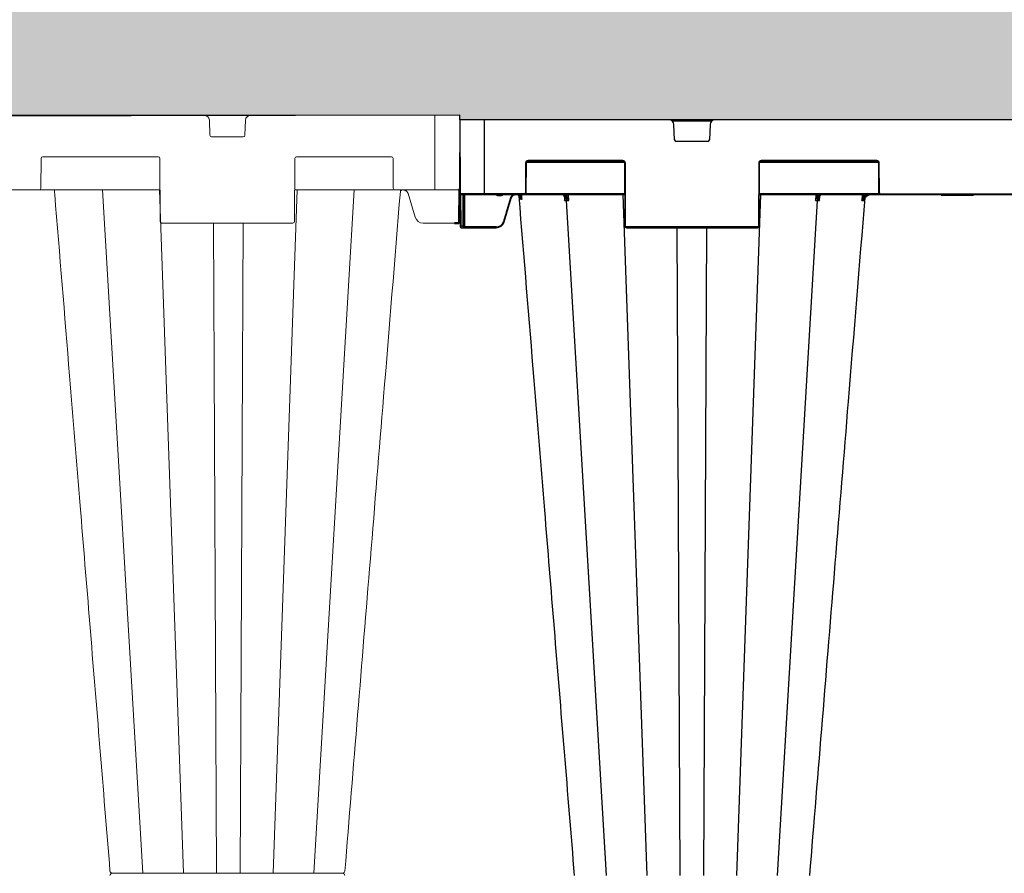
# Model space of a CAD drawing. Units: inches. Extents: x 95 to 119694, y 160 to 11084.
# Drawn here: x 16319 to 16912, y 2379 to 2894 of the extents above; entities that cross this region are included whole.
import ezdxf

# ---------------------------------------------------------------- set-up
doc = ezdxf.new("R2010")
doc.units = ezdxf.units.IN
doc.header["$MEASUREMENT"] = 0
doc.linetypes.add('AUSGEZOGEN', pattern=[0])
doc.layers.get('0').update_dxf_attribs({"lineweight": 0})
for name, color, linetype, lineweight in [('ACO STORM-BRIXX', 7, 'Continuous', 15), ('Hatch Lines', 7, 'Continuous', 25), ('Hatching', 7, 'Continuous', 0), ('SICHTBAR', 250, 'AUSGEZOGEN', 50)]:
    doc.layers.add(name, color=color, linetype=linetype, lineweight=lineweight)
doc.styles.add('_TCW_TXTSTY_1', font='verdana.ttf', dxfattribs={"height": 92.307693})

msp = doc.modelspace()

# ---------------------------------------------------------------- hatches: boundary and pattern name
at = {"layer": 'Hatching', "transparency": 33554687}
h = msp.add_hatch(dxfattribs=at)
h.set_pattern_fill('GRAVEL', color=256, scale=6)
h.set_pattern_definition([(228.0128, (15493.083, 5522.52), (-1219.2, -1371.6), [20.5033, -2029.829]), (184.96974, (15479.367, 5507.28), (1828.799999, 152.400009), [35.1843, -3483.243]), (132.51045, (15444.315, 5504.232), (1524, -1676.4), [24.809, -2456.0834]), (267.2737, (15384.879, 5466.132), (152.4, 3048), [32.0403, -3171.9862]), (292.83365, (15383.355, 5434.128), (-762, 1828.8), [31.418, -3110.3885]), (357.2737, (15395.547, 5405.172), (-3048, 152.4), [32.0403, -3171.9862]), (37.69424, (15427.551, 5403.648), (-1981.2, -1524), [42.3716, -4194.787]), (72.25533, (15461.079, 5429.556), (1066.8, 3352.8), [40.0032, -3960.3154]), (121.42957, (15473.271, 5467.656), (-1219.2, 1981.2), [32.1488, -3182.7327]), (175.23636, (15456.507, 5495.088), (1676.4, -152.4), [36.703, -1798.436]), (222.39744, (15419.931, 5498.136), (-1828.8, -1676.4), [47.4647, -4699.0064]), (138.81407, (15535.755, 5464.608), (-1066.8, 914.4), [16.2003, -1603.834]), (171.46923, (15523.563, 5475.276), (1981.2, -304.8), [30.821, -3051.2783]), (225, (15493.08, 5479.85), (-2e-14, -152.4), [21.5526, -193.9736]), (203.1986, (15482.415, 5498.136), (762, 304.8), [11.6065, -1149.0373]), (291.8014, (15471.747, 5493.564), (-152.4, 457.2), [16.414, -804.285]), (30.9638, (15477.843, 5478.324), (457.2, 304.8), [26.659, -861.978]), (161.565, (15500.703, 5492.04), (304.8, -152.4), [19.277, -462.654]), (16.38954, (15383.355, 5493.564), (1524, 457.2), [27.0053, -2673.5296]), (70.34618, (15409.263, 5501.184), (-609.6, -1676.4), [22.656, -2242.933]), (293.1986, (15500.703, 5522.52), (-304.8, 762), [23.213, -1137.431]), (343.61046, (15509.847, 5501.184), (-1524, 457.2), [27.0053, -2673.5296]), (339.44395, (15383.355, 5399.076), (-762, 304.8), [26.042, -1276.064]), (294.77514, (15407.739, 5389.932), (-762, 1676.4), [21.8203, -2160.2156]), (66.8014, (15502.227, 5370.12), (304.8, 762), [23.213, -1137.431]), (17.35402, (15511.371, 5391.456), (-1981.2, -609.6), [25.547, -2529.1426]), (69.44395, (15427.551, 5370.12), (-304.8, -762), [13.021, -1289.085]), (101.3099, (15493.083, 5370.12), (-152.4, 609.6), [7.771, -769.3197]), (165.9638, (15491.56, 5377.74), (457.2, -152.4), [31.418, -596.943]), (186.009, (15461.079, 5385.36), (1524, 152.4), [29.116, -2882.482]), (303.69, (15477.843, 5464.61), (-152.4, 304.8), [21.9794, -527.5066]), (353.15723, (15490.035, 5446.32), (2590.8, -304.8), [38.3734, -3798.9605]), (60.9454, (15528.135, 5441.748), (-609.6, -1066.8), [15.6905, -1553.3635]), (90, (15535.76, 5455.46), (-152.4, 152.4), [9.144, -143.256]), (120.25644, (15458.031, 5389.932), (609.6, -1066.8), [21.172, -2096.0364]), (48.0128, (15447.363, 5408.22), (1219.2, 1371.6), [41.0066, -2009.3257]), (0, (15474.8, 5438.7), (152.4, 152.4), [39.624, -112.776]), (325.30485, (15514.419, 5438.7), (1524, -1066.8), [24.0966, -2385.559]), (254.0546, (15534.231, 5424.984), (-152.4, -609.6), [22.19, -1087.299]), (207.64598, (15528.135, 5403.648), (-2895.6, -1524), [36.1287, -3576.748]), (175.42608, (15496.131, 5386.884), (-1981.2, 152.4), [38.2218, -3783.9508])])
h.paths.add_polyline_path([(13510.30771, 2853.48668), (13614.33848, 2853.48668), (13614.13607, 2830.29415), (16584.16125, 2836.33799), (16584.16125, 2833.58312), (17158.56046, 2833.58312), (17158.38692, 2853.46661), (17276.03326, 2854.73821), (17276.03326, 3002.28822), (13510.30771, 3002.28822)])

# ---------------------------------------------------------------- linework, layer by layer
at = {"ltscale": 0.03937}
for p, q in [((16433.62423, 2824.29955), (16433.27218, 2833.45329)), ((16455.05029, 2833.45329), (16454.6982, 2824.29955)), ((16453.69896, 2823.33799), (16434.62351, 2823.33799))]:
    msp.add_line(p, q, dxfattribs=at)
for centre, major_axis, start_param, end_param in [((16430.27439, 2833.33799), (-2.12132, 2.12132), 3.965433407, 5.497787144), ((16458.04806, 2833.33799), (2.12132, 2.12132), 0.785398163, 2.3177519), ((16434.6235, 2824.33799), (0.70711, 0.70711), 2.39463708, 3.926990817), ((16453.69895, 2824.33799), (-0.70711, 0.70711), 2.35619449, 3.888548227)]:
    msp.add_ellipse(centre, major_axis=major_axis, ratio=1, start_param=start_param, end_param=end_param, dxfattribs=at)
at = {"layer": 'ACO STORM-BRIXX', "ltscale": 0.03937}
for p, q in [((16138.04806, 2836.33799), (16430.27439, 2836.33799)), ((16458.04807, 2836.33799), (16430.27439, 2836.33799)), ((16458.04807, 2836.33799), (16569.1612, 2836.33799)), ((16569.1612, 2836.33799), (16569.1612, 2791.83581)), ((16584.16125, 2836.33799), (16569.1612, 2836.33799)), ((16583.96706, 2791.83581), (16584.16125, 2836.33799)), ((16331.75283, 2792.33362), (16331.83142, 2810.34235)), ((16332.83141, 2811.33799), (16402.49103, 2811.33799)), ((16403.49105, 2810.34235), (16403.65687, 2772.33362)), ((16484.66554, 2772.33362), (16484.83142, 2810.34235)), ((16485.83141, 2811.33799), (16542.99107, 2811.33799)), ((16543.99106, 2810.34235), (16544.06962, 2792.33362)), ((16237.5696, 2791.33798), (16330.75285, 2791.33798)), ((16330.75285, 2791.33798), (16403.57396, 2791.33798)), ((16393.26033, 2379.338), (16368.87717, 2791.33798)), ((16417.70458, 2379.338), (16403.20798, 2791.33798)), ((16471.69914, 2379.338), (16486.19574, 2791.33798)), ((16484.74851, 2791.33798), (16545.0696, 2791.33798)), ((16496.14339, 2379.338), (16520.52656, 2791.33798)), ((16545.0696, 2791.33798), (16569.1612, 2791.33798)), ((16553.08529, 2789.09109), (16557.34226, 2774.90125)), ((16569.1612, 2791.83581), (16569.1612, 2791.33798)), ((16569.1612, 2791.33798), (16583.46703, 2791.33798)), ((16404.65688, 2771.33799), (16483.66558, 2771.33799)), ((16437.55881, 2379.338), (16435.79587, 2771.33799)), ((16451.84491, 2379.338), (16453.60782, 2771.33799)), ((16562.13137, 2771.33799), (16581.08362, 2771.33799))]:
    msp.add_line(p, q, dxfattribs=at)
at = {"layer": 'ACO STORM-BRIXX', "color": 0, "linetype": 'ByBlock', "lineweight": -2}
for p, q in [((16584.16125, 2833.58312), (16584.35544, 2789.08094)), ((17184.16127, 2833.58312), (16584.16125, 2833.58312)), ((16599.16126, 2788.58312), (16599.16126, 2833.58312)), ((16711.92945, 2833.0853), (16736.39308, 2833.0853)), ((16713.62428, 2821.54469), (16713.27221, 2830.69842)), ((16735.05032, 2830.69842), (16734.69825, 2821.54469)), ((16733.69898, 2820.58312), (16714.62354, 2820.58312)), ((16623.83145, 2807.58748), (16623.75289, 2789.57876)), ((16624.25288, 2789.57876), (16624.33144, 2807.58748)), ((16624.46668, 2808.0853), (16683.35585, 2808.0853)), ((16682.49108, 2809.08094), (16625.33143, 2809.08094)), ((16625.33143, 2809.08094), (16625.33143, 2808.58312)), ((16625.33143, 2808.58312), (16682.49108, 2808.58312)), ((16682.49108, 2809.08094), (16682.49108, 2808.58312)), ((16683.49108, 2807.58748), (16683.65691, 2769.57876)), ((16684.15691, 2769.57876), (16683.99107, 2807.58748)), ((16764.33146, 2807.58748), (16764.16561, 2769.57876)), ((16764.66561, 2769.57876), (16764.83145, 2807.58748)), ((16764.96668, 2808.0853), (16836.35584, 2808.0853)), ((16835.49108, 2809.08094), (16765.83144, 2809.08094)), ((16765.83144, 2809.08094), (16765.83144, 2808.58312)), ((16765.83144, 2808.58312), (16835.49108, 2808.58312)), ((16835.49108, 2809.08094), (16835.49108, 2808.58312)), ((16836.49107, 2807.58748), (16836.56965, 2789.57876)), ((16837.06965, 2789.57876), (16836.99107, 2807.58748)), ((16623.2529, 2789.08094), (16584.35544, 2789.08094)), ((16584.35544, 2789.08094), (16584.44053, 2769.57876)), ((16623.2529, 2789.08094), (16623.2529, 2788.58312)), ((16683.57183, 2789.08094), (16624.11764, 2789.08094)), ((16836.70488, 2789.08094), (16764.7507, 2789.08094)), ((16837.56964, 2789.08094), (16930.75288, 2789.08094)), ((16837.56964, 2789.08094), (16837.56964, 2788.58312)), ((16584.85543, 2788.58312), (16683.57399, 2788.58312)), ((16584.94052, 2769.57876), (16584.85761, 2788.58312)), ((16586.07399, 2788.58312), (16585.99108, 2769.57876)), ((16586.49108, 2769.57876), (16586.57399, 2788.58312)), ((16587.2389, 2769.08094), (16587.32399, 2788.58312)), ((16606.97019, 2788.0853), (16606.97019, 2788.58312)), ((16606.97019, 2788.0853), (16609.35232, 2788.0853)), ((16609.35232, 2788.0853), (16609.35232, 2788.58312)), ((16614.75828, 2786.47772), (16610.50132, 2772.28787)), ((16610.98024, 2772.14638), (16615.23717, 2786.33621)), ((16620.88558, 2787.97894), (16620.074, 2788.58312)), ((16620.25478, 2787.84269), (16620.39259, 2786.22632)), ((16620.53552, 2787.63626), (16621.00884, 2787.08049)), ((16620.83226, 2788.58312), (16620.88558, 2787.97894)), ((16621.23012, 2787.31905), (16620.88558, 2787.97894)), ((16621.63296, 2787.35309), (16621.52478, 2788.58312)), ((16647.20308, 2787.58389), (16647.20604, 2787.5364)), ((16647.21596, 2787.37641), (16647.36853, 2784.91598)), ((16672.63835, 2377.95803), (16648.55355, 2784.91672)), ((16648.60345, 2788.58312), (16648.64209, 2787.89205)), ((16649.82599, 2784.91598), (16649.62071, 2788.58312)), ((16697.11353, 2378.01716), (16682.66737, 2788.58312)), ((16751.209, 2378.01716), (16765.65516, 2788.58312)), ((16764.74853, 2788.58312), (17003.574, 2788.58312)), ((16775.68417, 2377.95803), (16799.76897, 2784.91672)), ((16798.70182, 2788.58312), (16798.49654, 2784.91598)), ((16799.68044, 2787.89205), (16799.71907, 2788.58312)), ((16800.95399, 2784.91598), (16801.10595, 2787.3664)), ((16801.11659, 2787.53797), (16801.11944, 2787.58389)), ((16826.79804, 2788.58312), (16826.47435, 2784.91416)), ((16827.38836, 2787.43012), (16827.49041, 2788.58312)), ((16827.81777, 2784.91606), (16827.87972, 2785.63981)), ((16874.24888, 2788.28312), (16874.07568, 2788.58312)), ((16874.24888, 2788.28312), (16893.82667, 2788.28312)), ((16893.7529, 2788.58312), (16893.57969, 2788.28312)), ((16893.99987, 2788.58312), (16893.82667, 2788.28312)), ((16584.44053, 2769.57876), (16584.4427, 2769.08094)), ((16585.99108, 2769.57876), (16584.94052, 2769.57876)), ((16584.9427, 2768.58312), (16584.94052, 2769.57876)), ((16584.9427, 2768.58312), (16606.1911, 2768.58312)), ((16585.99108, 2769.57876), (16585.98891, 2768.58312)), ((16586.4889, 2769.08094), (16586.49108, 2769.57876)), ((16587.2389, 2769.08094), (16587.2389, 2768.58312)), ((16606.1911, 2769.08094), (16587.2389, 2769.08094)), ((16606.1911, 2769.08094), (16606.1911, 2768.58312)), ((16763.66561, 2769.08094), (16684.6569, 2769.08094)), ((16684.6569, 2769.08094), (16684.6569, 2768.58312)), ((16684.6569, 2768.58312), (16763.66561, 2768.58312)), ((16717.01175, 2378.01716), (16715.25529, 2768.58312)), ((16731.31077, 2378.01716), (16733.06724, 2768.58312)), ((16763.66561, 2769.08094), (16763.66561, 2768.58312))]:
    msp.add_line(p, q, dxfattribs=at)
for centre, radius, start, end in [((16710.27443, 2830.58312), 3, 2.20259816, 90), ((16738.04809, 2830.58312), 3, 90, 177.79740184), ((16714.62354, 2821.58312), 1, 182.20259816, 270), ((16733.69898, 2821.58312), 1, 270, 357.79740184), ((16624.08144, 2836.24064), 28.65425, 269.50011102, 270.49988898), ((16625.33144, 2807.58094), 1.5, 90, 179.75), ((16625.33144, 2807.58312), 1, 90, 179.75), ((16682.49108, 2807.58094), 1.5, 0.25, 90), ((16682.49108, 2807.58312), 1, 0.25, 90), ((16683.74107, 2836.24107), 28.65468, 269.50011862, 270.49988138), ((16765.83144, 2807.58094), 1.5, 90, 179.75), ((16764.58145, 2836.24164), 28.65525, 269.50012855, 270.49987145), ((16765.83144, 2807.58312), 1, 90, 179.75), ((16835.49108, 2807.58094), 1.5, 0.25, 90), ((16835.49108, 2807.58312), 1, 0.25, 90), ((16836.74107, 2836.24114), 28.65475, 269.50011979, 270.49988021), ((16584.85543, 2789.08312), 0.5, 180.25, 270), ((16623.25288, 2789.58094), 0.5, 270, 359.75), ((16623.25288, 2789.58312), 1, 270, 359.75), ((16624.00289, 2818.16234), 28.58467, 269.4988943, 270.5011057), ((16836.81965, 2818.16012), 28.58246, 269.4988517, 270.5011483), ((16837.56964, 2789.58312), 1, 180.25, 270), ((16837.56964, 2789.58094), 0.5, 180.25, 270), ((16618.05903, 2785.82101), 2.73823, 4.19093269, 80.79350367), ((16579.79364, 2829.60523), 58.49184, 314.15002925, 314.6298826), ((16647.23455, 2787.70259), 0.17699, 217.36071668, 275.19946079), ((16647.96075, 2788.33208), 0.81108, 276.57117628, 327.14414871), ((16800.36176, 2788.33205), 0.81105, 212.85478416, 263.42989084), ((16801.08724, 2787.70528), 0.17961, 265.11079392, 319.84296776), ((16868.87487, 2835.10624), 63.19923, 228.97105655, 229.40717085), ((16606.19111, 2773.58094), 4.5, 270, 343.30075577), ((16606.19111, 2773.58312), 5, 270, 343.30075577), ((16619.19285, 2800.82611), 29.83243, 253.06150245, 254.02062919), ((16584.69052, 2798.12013), 28.54247, 269.49815328, 270.50184672), ((16584.9427, 2769.08312), 0.5, 180.25, 270), ((16585.9889, 2769.08312), 0.5, 270, 359.75), ((16586.24108, 2798.12013), 28.54247, 269.49815328, 270.50184672), ((16683.90691, 2798.1217), 28.54404, 269.49818088, 270.50181912), ((16684.65691, 2769.58312), 1, 180.25, 270), ((16684.65691, 2769.58094), 0.5, 180.25, 270), ((16763.66561, 2769.58094), 0.5, 270, 359.75), ((16763.66561, 2769.58312), 1, 270, 359.75), ((16764.41561, 2798.12176), 28.54409, 269.49817441, 270.50182559)]:
    msp.add_arc(centre, radius, start, end, dxfattribs=at)
at = {"layer": 'ACO STORM-BRIXX', "ltscale": 0.03937}
for centre, major_axis, start_param, end_param in [((16332.83141, 2810.33799), (-0.70711, 0.70711), -0.785398163, 0.78103484), ((16402.49104, 2810.33799), (-0.70711, 0.70711), 3.93135414, 5.497787144), ((16485.83141, 2810.33799), (0.70711, 0.70711), 0.785398163, 2.351831167), ((16542.99104, 2810.33799), (0.70711, 0.70711), 5.502150467, 7.068583471), ((16330.75285, 2792.33799), (-0.70711, 0.70711), 2.35619449, 3.922627494), ((16545.0696, 2792.33799), (0.70711, 0.70711), 2.360557813, 3.926990817), ((16404.65687, 2772.33799), (-0.70711, 0.70711), 0.789761487, 2.35619449), ((16483.66558, 2772.33799), (0.70711, 0.70711), 3.926990817, 5.493423821), ((16562.13138, 2776.33799), (3.53553, 3.53553), 2.647651285, 3.926990817), ((16374.86917, 2380.83797), (1.06064, 1.06064), 2.441848045, 3.927244633), ((16513.4535, 2380.83794), (-1.06062, 1.06062), 2.355209685, 3.844488513), ((16374.86917, 2377.83803), (-1.06064, 1.06064), -0.785651979, 0.699744609), ((16513.4535, 2377.83806), (1.06062, 1.06062), 5.580289448, 7.069568276)]:
    msp.add_ellipse(centre, major_axis=major_axis, ratio=1, start_param=start_param, end_param=end_param, dxfattribs=at)
at = {"layer": 'ACO STORM-BRIXX', "color": 0, "linetype": 'ByBlock', "lineweight": -2, "extrusion": (0, 0, -1)}
msp.add_ellipse((16587.23892, 2769.08312), major_axis=(0.75002, 0.00218), ratio=0.002908691, start_param=1.570836518, end_param=3.141613807, dxfattribs=at)
at = {"layer": 'ACO STORM-BRIXX', "ltscale": 0.03937}
for points, knots in [([(16373.37431, 2380.71376), (16369.32225, 2430.3956), (16363.33384, 2503.81883), (16355.21541, 2603.34378), (16348.16938, 2689.71907), (16343.05958, 2752.35314), (16340.07919, 2788.88574), (16340.0125, 2789.70315), (16339.94581, 2790.52057), (16339.87913, 2791.33798)], [0, 0, 0, 0, 0.365154287, 0.539650116, 0.731491582, 1, 1, 1, 1.006007867, 1.006007867, 1.006007867, 1.006007867]), ([(16548.44333, 2791.33798), (16548.41834, 2791.03168), (16548.39335, 2790.72537), (16548.36836, 2790.41906), (16545.00038, 2749.13559), (16538.97913, 2675.32949), (16527.83878, 2538.76176), (16520.06723, 2443.47731), (16514.94828, 2380.71543)], [-0.002242898, -0.002242898, -0.002242898, -0.002242898, 0, 0, 0, 0.302292143, 0.540434443, 1, 1, 1, 1]), ([(16548.40559, 2790.87543), (16548.41491, 2790.88105), (16548.42427, 2790.88662), (16548.55162, 2790.96168), (16548.67531, 2791.02432), (16548.92661, 2791.13204), (16549.05489, 2791.17762), (16549.44754, 2791.28969), (16549.72326, 2791.33146), (16550.1319, 2791.34017), (16550.26787, 2791.33435), (16550.53928, 2791.30514), (16550.67572, 2791.28147), (16551.07596, 2791.18465), (16551.33004, 2791.087), (16551.69194, 2790.89062), (16551.80912, 2790.81667), (16552.03006, 2790.65617), (16552.13475, 2790.56916), (16552.4316, 2790.28796), (16552.60743, 2790.07121), (16552.82141, 2789.72323), (16552.88514, 2789.60283), (16552.99721, 2789.35311), (16553.04611, 2789.2217), (16553.08529, 2789.0911)], [0.1200285391, 0.1200285391, 0.1200285391, 0.1200285391, 0.125, 0.125, 0.1875, 0.1875, 0.25, 0.25, 0.375, 0.375, 0.4375, 0.4375, 0.5, 0.5, 0.625, 0.625, 0.6875, 0.6875, 0.75, 0.75, 0.875, 0.875, 0.9375, 0.9375, 1, 1, 1, 1]), ([(16513.09892, 2379.338), (16512.78786, 2379.338), (16512.16742, 2379.338), (16510.81875, 2379.338), (16510.14623, 2379.338), (16465.0538, 2379.338), (16419.96138, 2379.338), (16374.86895, 2379.338)], [0, 0, 0, 0, 0.501347803, 1, 1, 1, 34.434677361, 34.434677361, 34.434677361, 34.434677361]), ([(16513.38586, 2379.338), (16513.3836, 2379.338), (16513.35998, 2379.338), (16513.2229, 2379.338), (16513.09892, 2379.338)], [0, 0, 0, 0, 0.0955717626, 1, 1, 1, 1])]:
    msp.add_open_spline(points, degree=3, knots=knots, dxfattribs=at)
at = {"layer": 'ACO STORM-BRIXX', "color": 0, "linetype": 'ByBlock', "lineweight": -2}
for points, knots in [([(16606.05553, 2788.58312), (16606.12959, 2788.49072), (16606.27976, 2788.30339), (16606.60658, 2788.12394), (16606.8489, 2788.09819), (16606.97019, 2788.0853)], [0, 0, 0, 0, 0.32709111, 0.663188873, 1, 1, 1, 1]), ([(16609.35232, 2788.0853), (16609.47361, 2788.09819), (16609.71593, 2788.12394), (16610.04277, 2788.30338), (16610.19295, 2788.49072), (16610.26701, 2788.58312)], [0, 0, 0, 0, 0.33680298, 0.672916802, 1, 1, 1, 1]), ([(16616.41836, 2788.58312), (16616.41587, 2788.58219), (16616.03026, 2788.43783), (16615.43383, 2787.80652), (16614.94081, 2787.0411), (16614.78649, 2786.5648), (16614.75828, 2786.47772)], [0, 0, 0, 0, 0.002910659, 0.451714824, 0.899760904, 1, 1, 1, 1]), ([(16614.75828, 2786.47772), (16614.88356, 2786.44013), (16615.00807, 2786.40301), (16615.18535, 2786.35063), (16615.23703, 2786.33569), (16615.23719, 2786.33621)], [0, 0, 0, 0, 0.5, 0.5, 1, 1, 1, 1]), ([(16615.2372, 2786.33623), (16615.2372, 2786.33625), (16615.2372, 2786.41515), (16615.44846, 2786.81295), (16615.78675, 2787.51342), (16616.63877, 2788.20381), (16617.64824, 2788.58716), (16618.73477, 2788.60563), (16619.7552, 2788.28995), (16620.28342, 2787.84745), (16620.53552, 2787.63626)], [0, 0, 0, 0, 0.0000085455, 0.0361996195, 0.1979443714, 0.3599220004, 0.5225608518, 0.6860236337, 0.8501508447, 1, 1, 1, 1]), ([(16620.39599, 2786.22614), (16620.39567, 2786.23169), (16620.39531, 2786.23813), (16620.39512, 2786.2566), (16620.40131, 2786.46587), (16620.36709, 2786.9032), (16620.1358, 2787.49584), (16619.73257, 2787.95978), (16619.40545, 2788.18792), (16619.24577, 2788.27068), (16619.21361, 2788.28735)], [0, 0, 0, 0, 0.005709324, 0.006643865, 0.020752462, 0.266279448, 0.590489402, 0.815554767, 0.96284695, 1, 1, 1, 1]), ([(16653.37436, 2377.9589), (16649.32229, 2427.64073), (16643.33386, 2501.06397), (16635.21545, 2600.58891), (16628.12776, 2687.47531), (16622.97622, 2750.62048), (16619.95411, 2787.66418)], [0, 0, 0, 0, 0.363787712, 0.537630493, 0.728753996, 1, 1, 1, 1]), ([(16620.78993, 2786.02112), (16620.8261, 2786.00258), (16620.89875, 2785.96533), (16621.01932, 2785.9035), (16621.14894, 2785.83704), (16621.28866, 2785.76542), (16621.43753, 2785.68915), (16621.54443, 2785.63443), (16621.59809, 2785.60697)], [0, 0, 0, 0, 0.163192927, 0.327795174, 0.493791261, 0.661166417, 0.829906846, 1, 1, 1, 1]), ([(16621.23014, 2787.319), (16621.1702, 2787.2705), (16621.11802, 2787.22281), (16621.04121, 2787.14006), (16621.01666, 2787.10508), (16621.0088, 2787.08054)], [0, 0, 0, 0, 0.5, 0.5, 1, 1, 1, 1]), ([(16621.00883, 2787.08049), (16621.16331, 2786.8682), (16621.29273, 2786.63185), (16621.49077, 2786.13586), (16621.56033, 2785.87316), (16621.59809, 2785.60697)], [0, 0, 0, 0, 0.5, 0.5, 1, 1, 1, 1]), ([(16621.59809, 2785.60697), (16621.59789, 2785.61115), (16621.59633, 2785.64432), (16621.58805, 2785.79134), (16621.53361, 2786.36887), (16621.36431, 2786.89898), (16621.23015, 2787.31904)], [0, 0, 0, 0, 0.007191195, 0.057006874, 0.252758826, 1, 1, 1, 1]), ([(16621.59809, 2785.60697), (16621.60572, 2785.68653), (16621.62064, 2785.84217), (16621.638, 2786.07611), (16621.65065, 2786.3037), (16621.65811, 2786.52531), (16621.66035, 2786.74085), (16621.65704, 2786.95036), (16621.6487, 2787.15386), (16621.63815, 2787.28744), (16621.63296, 2787.35309)], [0, 0, 0, 0, 0.1446344104, 0.2829385481, 0.4152086699, 0.541788352, 0.6630735815, 0.7795174849, 0.8916340509, 1, 1, 1, 1]), ([(16647.25059, 2787.52633), (16647.20159, 2787.58713), (16646.91455, 2787.94333), (16646.28727, 2788.45042), (16645.65284, 2788.53889), (16645.33563, 2788.58312)], [0, 0, 0, 0, 0.093317067, 0.546665757, 1, 1, 1, 1]), ([(16645.73486, 2788.58312), (16645.75753, 2788.58287), (16645.88745, 2788.58147), (16646.33313, 2788.52931), (16647.0553, 2788.20837), (16647.8239, 2787.38577), (16648.38052, 2786.2503), (16648.49587, 2785.36125), (16648.55355, 2784.91672)], [0, 0, 0, 0, 0.016237983, 0.093050484, 0.31980193, 0.546540898, 0.773268872, 1, 1, 1, 1]), ([(16646.13712, 2788.58312), (16646.45535, 2788.53889), (16647.09183, 2788.45044), (16647.7187, 2787.94329), (16648.00474, 2787.58713), (16648.05357, 2787.52633)], [0, 0, 0, 0, 0.453336012, 0.906673224, 1, 1, 1, 1]), ([(16647.43833, 2786.51974), (16647.43982, 2786.54425), (16647.45733, 2786.8326), (16647.3682, 2787.19928), (16647.14366, 2787.48633), (16647.07166, 2787.57838)], [0, 0, 0, 0, 0.059357648, 0.698376142, 1, 1, 1, 1]), ([(16647.36853, 2784.91598), (16647.36969, 2784.9196), (16647.47166, 2785.23786), (16647.62803, 2785.92071), (16647.65366, 2786.81752), (16647.36306, 2787.32855), (16647.25059, 2787.52633)], [0, 0, 0, 0, 0.0039146997, 0.3445347576, 0.7463244166, 1, 1, 1, 1]), ([(16647.4162, 2786.50659), (16647.43404, 2786.3337), (16647.48709, 2785.8195), (16647.41793, 2785.2788), (16647.36911, 2784.92025), (16647.36853, 2784.91598)], [0, 0, 0, 0, 0.333568709, 0.992064994, 1, 1, 1, 1]), ([(16647.36853, 2784.91598), (16647.54841, 2784.91624), (16647.90732, 2784.91675), (16648.42421, 2784.91672), (16648.55354, 2784.91672), (16648.55355, 2784.91672)], [0, 0, 0, 0, 0.501179264, 0.999961684, 1, 1, 1, 1]), ([(16648.64209, 2787.89205), (16648.58767, 2787.96163), (16648.35696, 2788.25657), (16648.07189, 2788.44168), (16647.85407, 2788.58312)], [0, 0, 0, 0, 0.23590397, 1, 1, 1, 1]), ([(16648.05357, 2787.52633), (16648.20952, 2787.32855), (16648.61248, 2786.81752), (16649.26562, 2785.9207), (16649.66248, 2785.23787), (16649.82415, 2784.9196), (16649.82599, 2784.91598)], [0, 0, 0, 0, 0.253674298, 0.65546313, 0.996085488, 1, 1, 1, 1]), ([(16648.55355, 2784.91672), (16648.55356, 2784.91672), (16648.72707, 2784.91672), (16649.18238, 2784.91675), (16649.61111, 2784.91624), (16649.82599, 2784.91598)], [0, 0, 0, 0, 0.000042837, 0.498811131, 1, 1, 1, 1]), ([(16649.82599, 2784.91598), (16649.82475, 2784.92025), (16649.7205, 2785.27887), (16649.46309, 2786.04866), (16649.03872, 2787.05461), (16648.75125, 2787.66157), (16648.64209, 2787.89205)], [0, 0, 0, 0, 0.004147871, 0.348423773, 0.75257562, 1, 1, 1, 1]), ([(16828.30191, 2786.84905), (16824.9561, 2745.8373), (16818.95704, 2672.3029), (16807.83881, 2536.00689), (16800.06726, 2440.72244), (16794.9483, 2377.96056)], [0, 0, 0, 0, 0.300901216, 0.539518269, 1, 1, 1, 1]), ([(16799.68044, 2787.89205), (16799.57127, 2787.66157), (16799.2838, 2787.05462), (16798.85954, 2786.04863), (16798.60184, 2785.27893), (16798.49778, 2784.92025), (16798.49654, 2784.91598)], [0, 0, 0, 0, 0.247424358, 0.651576169, 0.995852764, 1, 1, 1, 1]), ([(16798.49654, 2784.91598), (16798.49838, 2784.9196), (16798.65987, 2785.23796), (16799.057, 2785.92065), (16799.71001, 2786.81754), (16800.113, 2787.32855), (16800.26896, 2787.52633)], [0, 0, 0, 0, 0.0039135093, 0.3445357608, 0.7463231337, 1, 1, 1, 1]), ([(16798.49654, 2784.91598), (16798.71142, 2784.91624), (16799.14013, 2784.91675), (16799.59544, 2784.91672), (16799.76895, 2784.91672), (16799.76897, 2784.91672)], [0, 0, 0, 0, 0.5011856759, 0.9999571623, 1, 1, 1, 1]), ([(16800.46846, 2788.58312), (16800.25064, 2788.44168), (16799.96557, 2788.25657), (16799.73486, 2787.96163), (16799.68044, 2787.89205)], [0, 0, 0, 0, 0.76409603, 1, 1, 1, 1]), ([(16802.58767, 2788.58312), (16802.56499, 2788.58287), (16802.43506, 2788.58147), (16801.98941, 2788.52931), (16801.26721, 2788.20838), (16800.49864, 2787.38576), (16799.942, 2786.2503), (16799.82664, 2785.36125), (16799.76897, 2784.91672)], [0, 0, 0, 0, 0.016239745, 0.09305128, 0.319803339, 0.546540651, 0.773268884, 1, 1, 1, 1]), ([(16799.76897, 2784.91672), (16799.76898, 2784.91672), (16799.9425, 2784.91672), (16800.39618, 2784.91675), (16800.76776, 2784.91624), (16800.95399, 2784.91598)], [0, 0, 0, 0, 0.000042838, 0.498824423, 1, 1, 1, 1]), ([(16800.26896, 2787.52633), (16800.31779, 2787.58713), (16800.6038, 2787.9433), (16801.2307, 2788.45044), (16801.86717, 2788.53889), (16802.18541, 2788.58312)], [0, 0, 0, 0, 0.093324189, 0.546663472, 1, 1, 1, 1]), ([(16801.07193, 2787.52633), (16800.95947, 2787.32855), (16800.66887, 2786.81752), (16800.69448, 2785.92071), (16800.85086, 2785.23786), (16800.95283, 2784.9196), (16800.95399, 2784.91598)], [0, 0, 0, 0, 0.25367545, 0.655464976, 0.996085302, 1, 1, 1, 1]), ([(16800.95399, 2784.91598), (16800.95341, 2784.92025), (16800.90459, 2785.2788), (16800.83544, 2785.81947), (16800.88848, 2786.33368), (16800.90631, 2786.50657)], [0, 0, 0, 0, 0.007935211, 0.666448552, 1, 1, 1, 1]), ([(16801.22602, 2787.58759), (16801.21975, 2787.58066), (16801.09321, 2787.44082), (16800.95077, 2787.11509), (16800.91415, 2786.74575), (16800.89494, 2786.5521)], [0, 0, 0, 0, 0.024208863, 0.488379074, 1, 1, 1, 1]), ([(16802.98689, 2788.58312), (16802.66968, 2788.53889), (16802.03525, 2788.45042), (16801.40797, 2787.94333), (16801.12093, 2787.58713), (16801.07193, 2787.52633)], [0, 0, 0, 0, 0.453333286, 0.90668277, 1, 1, 1, 1]), ([(16827.38836, 2787.43013), (16827.27915, 2787.22927), (16827.1794, 2787.02559), (16826.99598, 2786.61258), (16826.91213, 2786.40264), (16826.68486, 2785.77042), (16826.56429, 2785.34364), (16826.47435, 2784.91416)], [0, 0, 0, 0, 0.25, 0.25, 0.5, 0.5, 1, 1, 1, 1]), ([(16826.47435, 2784.91416), (16826.47552, 2784.91773), (16826.6207, 2785.36398), (16826.96424, 2786.12704), (16827.521, 2786.82541), (16827.75245, 2787.11573)], [0, 0, 0, 0, 0.004688354, 0.586241379, 1, 1, 1, 1]), ([(16829.01149, 2788.58312), (16828.8826, 2788.54068), (16828.24272, 2788.32997), (16827.7677, 2787.82966), (16827.38836, 2787.43012)], [0, 0, 0, 0, 0.201420286, 1, 1, 1, 1]), ([(16831.29373, 2788.58312), (16831.26275, 2788.58287), (16831.08526, 2788.58147), (16830.4765, 2788.52931), (16829.48993, 2788.20837), (16828.44005, 2787.38575), (16827.67968, 2786.25031), (16827.5221, 2785.36125), (16827.44331, 2784.91672)], [0, 0, 0, 0, 0.016239958, 0.093052927, 0.319801729, 0.546539041, 0.773269346, 1, 1, 1, 1]), ([(16827.44331, 2784.91672), (16827.44331, 2784.91672), (16827.54499, 2784.91672), (16827.66787, 2784.91672), (16827.77637, 2784.91625), (16827.81777, 2784.91606)], [0, 0, 0, 0, 0.000037766, 0.618470548, 1, 1, 1, 1]), ([(16827.75245, 2787.11573), (16828.10781, 2787.44322), (16828.81886, 2788.09852), (16830.02257, 2788.52351), (16830.77751, 2788.56718), (16831.05298, 2788.58312)], [0, 0, 0, 0, 0.388200897, 0.776767464, 1, 1, 1, 1]), ([(16829.12856, 2787.78452), (16829.00402, 2787.69476), (16828.88881, 2787.59774), (16828.67521, 2787.38904), (16828.57804, 2787.27822), (16828.32009, 2786.93918), (16828.18615, 2786.69618), (16827.98516, 2786.20375), (16827.91655, 2785.95326), (16827.82949, 2785.44017), (16827.8118, 2785.17845), (16827.81777, 2784.91607)], [0, 0, 0, 0, 0.125, 0.125, 0.25, 0.25, 0.5, 0.5, 0.75, 0.75, 1, 1, 1, 1]), ([(16829.11797, 2787.31666), (16828.92508, 2787.13494), (16828.54512, 2786.777), (16828.34292, 2786.3441), (16828.24337, 2786.13097)], [0, 0, 0, 0, 0.5076783203, 1, 1, 1, 1]), ([(16832.18222, 2788.58312), (16832.14684, 2788.58286), (16831.92503, 2788.58123), (16831.16227, 2788.51802), (16829.94588, 2788.10286), (16828.80202, 2787.30549), (16828.39239, 2786.60425), (16828.26405, 2786.38454)], [0, 0, 0, 0, 0.0228352074, 0.1431555199, 0.4920056183, 0.8408404508, 1, 1, 1, 1]), ([(16828.94717, 2787.63502), (16828.97497, 2787.66077), (16829.43879, 2788.09037), (16830.42823, 2788.38977), (16831.4518, 2788.57386), (16831.90488, 2788.58135), (16832.01185, 2788.58312)], [0, 0, 0, 0, 0.0349283062, 0.5826110215, 0.9014547316, 1, 1, 1, 1]), ([(16832.5479, 2788.58312), (16831.921, 2788.58312), (16831.31458, 2788.47465), (16830.142, 2788.04448), (16829.59372, 2787.72479), (16829.11797, 2787.31666)], [0, 0, 0, 0, 0.5, 0.5, 1, 1, 1, 1]), ([(16831.60756, 2788.58312), (16831.19911, 2788.54875), (16830.39824, 2788.48135), (16829.58314, 2788.09901), (16829.19501, 2787.83049), (16829.12856, 2787.78452)], [0, 0, 0, 0, 0.463141912, 0.908097578, 1, 1, 1, 1])]:
    msp.add_open_spline(points, degree=3, knots=knots, dxfattribs=at)
for points in [[(16620.39259, 2786.22632), (16620.45083, 2786.19297), (16620.5159, 2786.15963), (16620.58751, 2786.12629)], [(16620.58751, 2786.12629), (16620.65009, 2786.09168), (16620.71759, 2786.05708), (16620.78982, 2786.02247)], [(16621.23014, 2787.31904), (16621.40896, 2787.33458), (16621.55687, 2787.34708), (16621.63296, 2787.35309)], [(16826.47435, 2784.91416), (16826.87069, 2784.91604), (16827.19541, 2784.91691), (16827.4433, 2784.91672)]]:
    msp.add_open_spline(points, degree=3, dxfattribs=at)
at = {"layer": 'Hatch Lines'}
msp.add_lwpolyline([(13510.30771, 3002.28822), (17276.03326, 3002.28822), (17276.03326, 2854.73821), (17158.38692, 2853.46661), (17158.56046, 2833.58312), (16584.16125, 2833.58312), (16584.16125, 2836.33799), (13614.13607, 2830.29415), (13614.33848, 2853.48668), (13510.30771, 2853.48668)], close=True, dxfattribs=at)
at = {"layer": 'SICHTBAR', "ltscale": 0.03937}
for p, q in [((16583.88194, 2772.33362), (16583.96706, 2791.83581)), ((16581.08362, 2771.33799), (16582.33359, 2771.33799)), ((16582.33359, 2771.33799), (16583.37977, 2771.33799)), ((16583.8798, 2771.83581), (16583.88194, 2772.33362))]:
    msp.add_line(p, q, dxfattribs=at)
for centre in [(16583.46705, 2791.83799), (16583.37978, 2771.83799)]:
    msp.add_ellipse(centre, major_axis=(0.35355, 0.35355), ratio=1, start_param=3.926990817, end_param=5.493423821, dxfattribs=at)

# ---------------------------------------------------------------- texts
at = {"linetype": 'Continuous', "insert": (9825.97751, 2708.61329), "char_height": 92.3076923, "attachment_point": 1, "style": '_TCW_TXTSTY_1'}
msp.add_mtext_dynamic_manual_height_columns('\\pi789.62537;Detention Inlet\\P\\pi100.82029;(location based on usage)', width=1735.2677765, gutter_width=1, heights=[0], dxfattribs=at)

doc.saveas('drawing.dxf')
